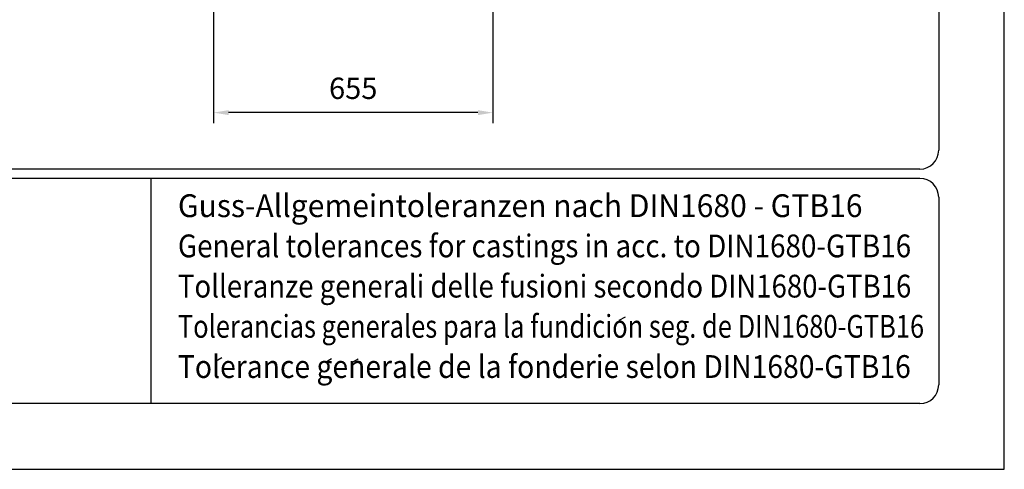
# Model space of a CAD drawing. Extents: x 0 to 10040, y 0 to 6534.
# Drawn here: x 2310 to 4620, y 0 to 1054 of the extents above; entities that cross this region are included whole.
import ezdxf
from ezdxf.enums import TextEntityAlignment as Align

# ---------------------------------------------------------------- set-up
doc = ezdxf.new("R2010")
doc.units = 0
doc.header["$LTSCALE"] = 5
doc.layers.get('0').update_dxf_attribs({"linetype": 'CONTINUOUS'})
doc.layers.get('DEFPOINTS').update_dxf_attribs({"linetype": 'CONTINUOUS'})
for name, color, linetype in [('4', 3, 'CONTINUOUS'), ('6', 2, 'CONTINUOUS'), ('8', 1, 'CONTINUOUS')]:
    doc.layers.add(name, color=color, linetype=linetype)
doc.styles.add('ISO', font='GENISO.SHX')
doc.styles.add('SYMBOL2', font='GENISO.SHX')
doc.dimstyles.new('GEN-ISO', dxfattribs={"dimtxt": 50, "dimasz": 50, "dimexe": 40, "dimexo": 1, "dimgap": 30, "dimtad": 0, "dimtih": 1, "dimtoh": 1, "dimdec": 1, "dimtxsty": 'ISO', "dimcen": 2, "dimclrd": 256, "dimclre": 256, "dimclrt": 2, "dimazin": 3, "dimtp": 0.1, "dimtm": 0.1, "dimtfac": 0.05, "dimtdec": 1, "dimtix": 1, "dimtmove": 0, "dimatfit": 3, "dimtolj": 1})

# ---------------------------------------------------------------- blocks, each defined once
blk = doc.blocks.new('*D27')
at = {"color": 3}
for p, q in [((2765, 1382.3), (2765, 811.3)), ((3420, 1382.3), (3420, 811.3)), ((3385, 836.3), (2800, 836.3))]:
    blk.add_line(p, q, dxfattribs=at)
for points in [[(2800, 842.2), (2800, 830.5), (2765, 836.3)], [(3385, 842.2), (3385, 830.5), (3420, 836.3)]]:
    blk.add_solid(points, dxfattribs=at)
at = {"layer": 'DEFPOINTS', "color": 0}
for p in [(2765, 1383.3), (3420, 1383.3), (2765, 836.3)]:
    blk.add_point(p, dxfattribs=at)
at = {"color": 2, "insert": (3092.5, 893.3), "char_height": 50, "attachment_point": 5, "style": 'ISO'}
blk.add_mtext('\\A1;655', dxfattribs=at)

msp = doc.modelspace()

# ---------------------------------------------------------------- linework, layer by layer
at = {"layer": '4'}
for p, q in [((4620, 0), (4620, 6534)), ((0, 0), (4620, 0))]:
    msp.add_line(p, q, dxfattribs=at)
at = {"layer": '6', "linetype": 'CONTINUOUS'}
for p, q in [((4466, 5792.81), (4466, 748)), ((4422, 704), (594, 704)), ((4422, 682), (594, 682)), ((2618, 682), (2618, 154)), ((4466, 638), (4466, 198)), ((4422, 154), (594, 154))]:
    msp.add_line(p, q, dxfattribs=at)
for centre, start, end in [((4422, 748), 270, 0), ((4422, 638), 0, 90), ((4422, 198), 270, 0)]:
    msp.add_arc(centre, 44, start, end, dxfattribs=at)
at = {"layer": '8'}
for p, q in [((3716.57, 349.31), (3731.31, 357.88)), ((2769.23, 253.57), (2783.96, 262.14)), ((3027.14, 251.3), (3041.88, 259.87)), ((3089.03, 250.64), (3103.76, 259.21))]:
    msp.add_line(p, q, dxfattribs=at)
at = {"layer": 'DEFPOINTS', "color": 0, "linetype": 'BYBLOCK'}
for p in [(2562.87, 1049.38), (2595.37, 1046.03), (2777.37, 899.91), (2777.37, 899.91), (2777.37, 799.54)]:
    msp.add_point(p, dxfattribs=at)

# ---------------------------------------------------------------- texts
at = {"layer": '8', "style": 'SYMBOL2'}
for s, width, p, p2 in [('Guss-Allgemeintoleranzen nach DIN1680 - GTB16          ', 0.734636, (2681.21, 591.36), (4445.3, 591.36)), ('General tolerances for castings in acc. to DIN1680-GTB16   ', 0.725666, (2681.21, 497.08), (4445.3, 497.08)), ('Tolleranze generali delle fusioni secondo DIN1680-GTB16   ', 0.747573, (2681.21, 402.79), (4445.3, 402.79)), ('Tolerancias generales para la fundicion seg. de DIN1680-GTB16 ', 0.694299, (2681.21, 308.51), (4445.3, 308.51)), ('Tolerance generale de la fonderie selon DIN1680-GTB16   ', 0.753257, (2681.21, 214.22), (4445.3, 214.22))]:
    msp.add_text(s, height=53.4285, dxfattribs=dict(at, width=width)).set_placement(p, p2, align=Align.FIT)

# ---------------------------------------------------------------- dimensions: what is measured, and where the dimension line sits
dim = msp.add_linear_dim(base=(2764.98, 836.35), p1=(3419.98, 1383.25), p2=(2764.98, 1383.25), dimstyle='GEN-ISO', override={"dimasz": 35, "dimexe": 25, "dimtad": 1, "dimtih": 0, "dimtoh": 0, "dimclrd": 3, "dimclre": 3, "dimadec": 2, "dimazin": 2, "dimlwd": 25, "dimlwe": 25})
dim.commit()
dim.dimension.update_dxf_attribs({"geometry": '*D27', "text_midpoint": (3092.48, 893.3)})

doc.saveas('drawing.dxf')
